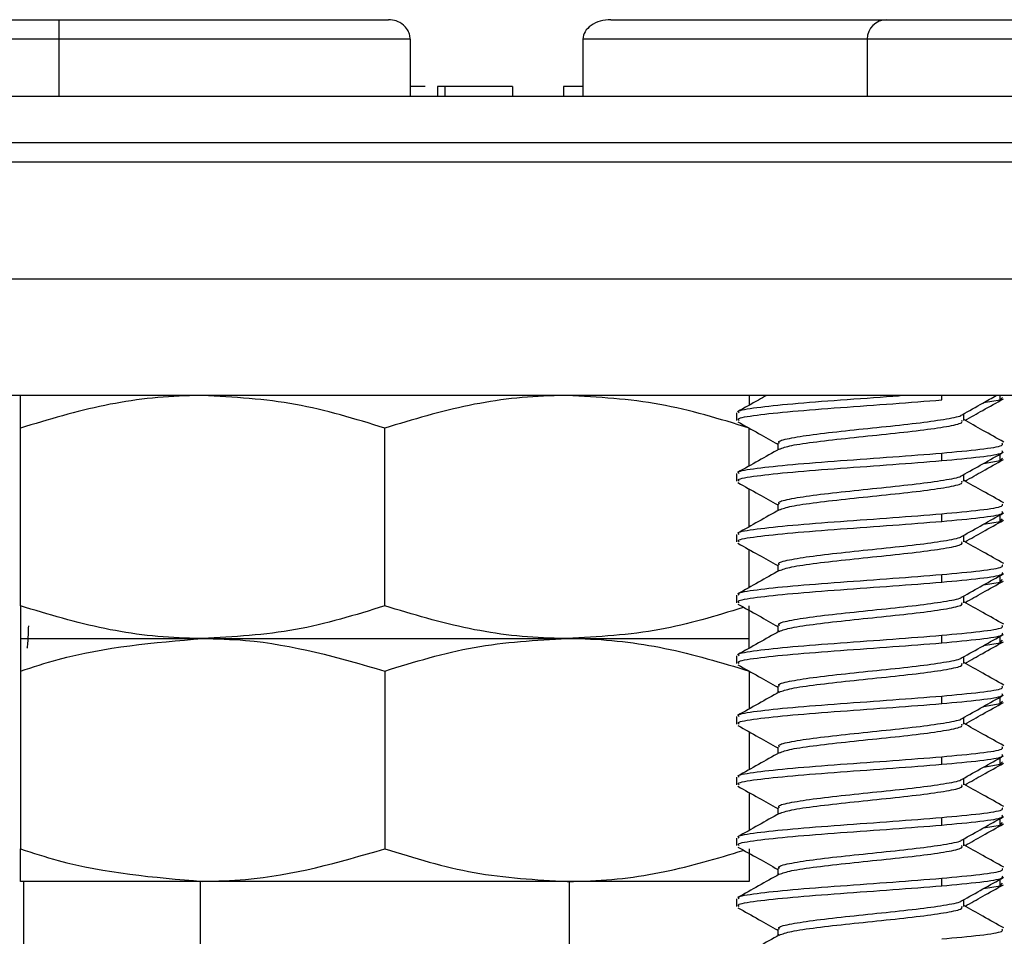
# Model space of a CAD drawing. Units: inches. Extents: x 0.3 to 21.8, y 0.2 to 16.9.
# Drawn here: x 4.6 to 5, y 3.2 to 3.5 of the extents above; entities that cross this region are included whole.
import ezdxf

# ---------------------------------------------------------------- set-up
doc = ezdxf.new("R2010")
doc.units = ezdxf.units.IN
doc.header["$MEASUREMENT"] = 0

msp = doc.modelspace()

# ---------------------------------------------------------------- linework, layer by layer
at = {"color": 7, "linetype": 'Continuous', "lineweight": 25}
for p, q in [((4.8242, 3.51627), (4.91876, 3.51627)), ((4.91876, 3.51627), (4.96418, 3.51627)), ((4.63478, 3.5096), (4.63478, 3.49002)), ((4.7553, 3.5096), (4.7553, 3.49002)), ((4.91209, 3.5096), (4.8146, 3.5096)), ((4.8146, 3.5096), (4.8146, 3.49002)), ((4.91209, 3.5096), (4.91209, 3.49002)), ((4.97085, 3.5096), (4.91209, 3.5096)), ((4.76475, 3.49336), (4.76475, 3.49002)), ((4.7672, 3.49336), (4.7672, 3.49002)), ((4.79044, 3.49336), (4.7672, 3.49336)), ((4.79044, 3.49336), (4.79044, 3.49002)), ((4.8146, 3.49336), (4.80789, 3.49336)), ((4.80789, 3.49336), (4.80789, 3.49002)), ((2.15575, 3.49002), (5.17083, 3.49002)), ((5.17083, 3.47402), (2.15575, 3.47402)), ((5.17083, 3.46736), (2.15575, 3.46736)), ((2.15575, 3.42736), (5.17083, 3.42736)), ((5.17083, 3.38736), (2.15575, 3.38736)), ((4.87162, 3.38736), (4.87162, 3.38404)), ((4.93767, 3.38586), (4.93767, 3.38736)), ((4.95201, 3.38492), (4.95773, 3.38586)), ((4.95773, 3.38586), (4.95773, 3.38736)), ((4.95773, 3.38586), (4.9585, 3.38672)), ((4.86729, 3.3814), (4.86729, 3.3788)), ((4.9452, 3.37878), (4.9452, 3.38109)), ((4.62162, 3.31519), (4.62162, 3.37619)), ((4.74662, 3.31519), (4.74662, 3.37619)), ((4.87162, 3.36321), (4.87162, 3.37619)), ((4.88138, 3.37097), (4.88138, 3.36869)), ((4.93767, 3.36502), (4.93767, 3.36763)), ((4.95773, 3.36502), (4.95773, 3.36729)), ((4.95201, 3.36408), (4.95773, 3.36502)), ((4.95773, 3.36502), (4.9585, 3.36589)), ((4.86729, 3.36057), (4.86729, 3.35796)), ((4.9452, 3.35795), (4.9452, 3.36025)), ((4.87162, 3.34237), (4.87162, 3.35532)), ((4.88138, 3.35014), (4.88138, 3.34786)), ((4.93767, 3.34419), (4.93767, 3.34679)), ((4.95201, 3.34325), (4.95773, 3.34419)), ((4.95773, 3.34419), (4.95773, 3.34645)), ((4.95773, 3.34419), (4.9585, 3.34506)), ((4.86729, 3.33974), (4.86729, 3.33713)), ((4.9452, 3.33712), (4.9452, 3.33942)), ((4.87162, 3.32154), (4.87162, 3.33448)), ((4.88138, 3.3293), (4.88138, 3.32702)), ((4.93767, 3.32336), (4.93767, 3.32596)), ((4.95201, 3.32242), (4.95773, 3.32336)), ((4.95773, 3.32336), (4.95773, 3.32562)), ((4.95773, 3.32336), (4.9585, 3.32422)), ((4.86729, 3.3189), (4.86729, 3.3163)), ((4.9452, 3.31628), (4.9452, 3.31859)), ((4.88138, 3.30847), (4.88138, 3.30619)), ((4.62162, 3.30402), (4.68412, 3.30402)), ((4.68412, 3.30402), (4.80912, 3.30402)), ((4.80912, 3.30402), (4.87162, 3.30402)), ((4.93767, 3.30252), (4.93767, 3.30513)), ((4.95773, 3.30252), (4.95773, 3.30479)), ((4.95773, 3.30252), (4.9585, 3.30339)), ((4.95201, 3.30158), (4.95773, 3.30252)), ((4.86729, 3.29807), (4.86729, 3.29546)), ((4.9452, 3.29545), (4.9452, 3.29775)), ((4.62162, 3.29286), (4.62162, 3.23186)), ((4.74662, 3.29286), (4.74662, 3.23186)), ((4.87162, 3.29286), (4.87162, 3.27987)), ((4.88138, 3.28764), (4.88138, 3.28536)), ((4.93767, 3.28169), (4.93767, 3.28429)), ((4.95773, 3.28169), (4.95773, 3.28395)), ((4.95201, 3.28075), (4.95773, 3.28169)), ((4.95773, 3.28169), (4.9585, 3.28256)), ((4.86729, 3.27724), (4.86729, 3.27463)), ((4.9452, 3.27462), (4.9452, 3.27692)), ((4.87162, 3.27198), (4.87162, 3.25904)), ((4.88138, 3.2668), (4.88138, 3.26452)), ((4.93767, 3.26086), (4.93767, 3.26346)), ((4.95773, 3.26086), (4.95773, 3.26312)), ((4.95201, 3.25992), (4.95773, 3.26086)), ((4.95773, 3.26086), (4.9585, 3.26172)), ((4.86729, 3.2564), (4.86729, 3.2538)), ((4.9452, 3.25378), (4.9452, 3.25609)), ((4.87162, 3.25115), (4.87162, 3.23821)), ((4.88138, 3.24597), (4.88138, 3.24369)), ((4.93767, 3.24002), (4.93767, 3.24263)), ((4.95773, 3.24002), (4.95773, 3.24229)), ((4.95201, 3.23908), (4.95773, 3.24002)), ((4.95773, 3.24002), (4.9585, 3.24089)), ((4.86729, 3.23557), (4.86729, 3.23296)), ((4.9452, 3.23295), (4.9452, 3.23525)), ((4.88138, 3.22514), (4.88138, 3.22286)), ((4.68412, 3.22069), (4.62162, 3.22069)), ((4.62276, 2.99736), (4.62276, 3.22069)), ((4.68329, 3.22069), (4.68329, 3.06722)), ((4.80912, 3.22069), (4.68412, 3.22069)), ((4.87162, 3.22069), (4.80912, 3.22069)), ((4.80996, 3.06722), (4.80996, 3.22069)), ((4.93767, 3.21919), (4.93767, 3.22179)), ((4.95201, 3.21825), (4.95773, 3.21919)), ((4.95773, 3.21919), (4.95773, 3.22145)), ((4.95773, 3.21919), (4.9585, 3.22006)), ((4.86729, 3.21474), (4.86729, 3.21213)), ((4.9452, 3.21212), (4.9452, 3.21442)), ((4.88138, 3.2043), (4.88138, 3.20202))]:
    msp.add_line(p, q, dxfattribs=at)
msp.add_arc((4.91876, 3.5096), 0.00667, 90, 180, dxfattribs=at)
msp.add_ellipse((4.8242, 3.5096), major_axis=(0.00961, 0), ratio=0.694039, start_param=1.570796, end_param=3.141593, dxfattribs=at)
for points, knots in [([(4.5109, 3.51627), (4.51098, 3.51627), (4.51129, 3.51627), (4.51423, 3.51627), (4.52372, 3.51627), (4.5368, 3.51627), (4.54994, 3.51627), (4.56827, 3.51627), (4.59369, 3.51627), (4.61798, 3.51627), (4.63172, 3.51627), (4.63479, 3.51627)], [0, 0, 0, 0, 0.057499, 0.245099, 0.436441, 0.531822, 0.62997, 0.731025, 0.848428, 0.966253, 1, 1, 1, 1]), ([(4.63479, 3.51627), (4.63478, 3.51627), (4.63478, 3.51626), (4.63478, 3.51609), (4.63478, 3.51536), (4.63478, 3.51385), (4.63478, 3.51185), (4.63478, 3.51035), (4.63478, 3.5096)], [0, 0, 0, 0, 0.0307685, 0.1417473, 0.3564264, 0.5709876, 0.7854928, 1, 1, 1, 1]), ([(4.63479, 3.51627), (4.64451, 3.51627), (4.66423, 3.51627), (4.6883, 3.51627), (4.70592, 3.51627), (4.71915, 3.51627), (4.73187, 3.51627), (4.7426, 3.51627), (4.74611, 3.51627), (4.7479, 3.51627)], [0, 0, 0, 0, 0.145776, 0.295678, 0.401612, 0.511113, 0.623085, 0.808758, 1, 1, 1, 1]), ([(4.7553, 3.5096), (4.75525, 3.51018), (4.75516, 3.51133), (4.75435, 3.51305), (4.75285, 3.51476), (4.7506, 3.51598), (4.7488, 3.51627), (4.74792, 3.51627), (4.7479, 3.51627)], [0, 0, 0, 0, 0.130967, 0.26122, 0.451379, 0.728694, 0.993614, 1, 1, 1, 1]), ([(4.63478, 3.5096), (4.63156, 3.5096), (4.61687, 3.5096), (4.59092, 3.5096), (4.56414, 3.5096), (4.54469, 3.5096), (4.53094, 3.5096), (4.51751, 3.5096), (4.50769, 3.5096), (4.50463, 3.5096), (4.50431, 3.5096), (4.50424, 3.5096)], [0, 0, 0, 0, 0.034156, 0.155994, 0.276785, 0.375155, 0.477243, 0.572025, 0.755699, 0.944007, 1, 1, 1, 1]), ([(4.7553, 3.5096), (4.75486, 3.5096), (4.75319, 3.5096), (4.74814, 3.5096), (4.73765, 3.5096), (4.72475, 3.5096), (4.71102, 3.5096), (4.69212, 3.5096), (4.66634, 3.5096), (4.64519, 3.5096), (4.63478, 3.5096)], [0, 0, 0, 0, 0.0601261, 0.225981, 0.3914651, 0.4986353, 0.603476, 0.7080887, 0.8563335, 1, 1, 1, 1]), ([(4.76052, 3.49336), (4.75915, 3.49336), (4.75757, 3.49336), (4.75558, 3.49336), (4.7553, 3.49336)], [0, 0, 0, 0, 0.860216, 1, 1, 1, 1]), ([(4.7672, 3.49336), (4.76637, 3.49336), (4.76488, 3.49336), (4.76479, 3.49336), (4.76475, 3.49336)], [0, 0, 0, 0, 0.559662, 1, 1, 1, 1]), ([(4.68412, 3.38736), (4.68264, 3.38734), (4.67142, 3.38724), (4.65027, 3.38481), (4.63123, 3.37908), (4.62162, 3.37619)], [0, 0, 0, 0, 0.0700597, 0.5307688, 1, 1, 1, 1]), ([(4.62162, 3.37619), (4.62162, 3.37758), (4.62162, 3.38417), (4.62162, 3.38595), (4.62162, 3.38736)], [0, 0, 0, 0, 0.211001, 1, 1, 1, 1]), ([(4.74662, 3.37619), (4.73647, 3.37931), (4.71599, 3.38561), (4.69481, 3.38677), (4.68412, 3.38736)], [0, 0, 0, 0, 0.495458, 1, 1, 1, 1]), ([(4.80912, 3.38736), (4.80764, 3.38734), (4.79642, 3.38724), (4.77527, 3.38481), (4.75623, 3.37908), (4.74662, 3.37619)], [0, 0, 0, 0, 0.07006, 0.530769, 1, 1, 1, 1]), ([(4.87162, 3.37619), (4.86147, 3.37931), (4.84099, 3.38561), (4.81981, 3.38677), (4.80912, 3.38736)], [0, 0, 0, 0, 0.495458, 1, 1, 1, 1]), ([(4.87754, 3.38736), (4.87663, 3.38685), (4.87333, 3.38499), (4.87003, 3.38314), (4.86764, 3.38181)], [0, 0, 0, 0, 0.276053, 1, 1, 1, 1]), ([(4.86815, 3.3814), (4.86795, 3.38158), (4.86726, 3.3822), (4.87352, 3.38325), (4.88585, 3.38456), (4.90257, 3.38586), (4.91619, 3.38679), (4.92259, 3.38729), (4.92344, 3.38736)], [0, 0, 0, 0, 0.0922488, 0.3108787, 0.5295085, 0.7481384, 0.9667683, 1, 1, 1, 1]), ([(4.86815, 3.3788), (4.86795, 3.37898), (4.86726, 3.3796), (4.87353, 3.38065), (4.88583, 3.38195), (4.90265, 3.38325), (4.92125, 3.38456), (4.9322, 3.38542), (4.93767, 3.38586)], [0, 0, 0, 0, 0.077821, 0.2622568, 0.4466926, 0.6311284, 0.8155642, 1, 1, 1, 1]), ([(4.94465, 3.38078), (4.94702, 3.38211), (4.95092, 3.38431), (4.95483, 3.3865), (4.95637, 3.38736)], [0, 0, 0, 0, 0.606163, 1, 1, 1, 1]), ([(4.94565, 3.37885), (4.94767, 3.37999), (4.95206, 3.38245), (4.95646, 3.38491), (4.95883, 3.38624)], [0, 0, 0, 0, 0.460157, 1, 1, 1, 1]), ([(4.88198, 3.37098), (4.88184, 3.37116), (4.88135, 3.37178), (4.88571, 3.37284), (4.89423, 3.37414), (4.90595, 3.37544), (4.91867, 3.37674), (4.93072, 3.37804), (4.93963, 3.37935), (4.94435, 3.38026), (4.94441, 3.38074), (4.94442, 3.38079)], [0, 0, 0, 0, 0.05683, 0.189526, 0.322221, 0.454917, 0.587612, 0.720308, 0.853003, 0.985699, 1, 1, 1, 1]), ([(4.86772, 3.37833), (4.87009, 3.37701), (4.87466, 3.37446), (4.8792, 3.3719), (4.88138, 3.37067)], [0, 0, 0, 0, 0.520735, 1, 1, 1, 1]), ([(4.88194, 3.36896), (4.88307, 3.36939), (4.88538, 3.37024), (4.89434, 3.37153), (4.90591, 3.37284), (4.91869, 3.37414), (4.93068, 3.37544), (4.9398, 3.37674), (4.94488, 3.37786), (4.94467, 3.37855), (4.9446, 3.3788)], [0, 0, 0, 0, 0.128973, 0.261404, 0.393834, 0.526265, 0.658695, 0.791126, 0.923556, 1, 1, 1, 1]), ([(4.95894, 3.37139), (4.95655, 3.37273), (4.95197, 3.37529), (4.94739, 3.37787), (4.9452, 3.37911)], [0, 0, 0, 0, 0.521203, 1, 1, 1, 1]), ([(4.93767, 3.36763), (4.94235, 3.36806), (4.9517, 3.36893), (4.95881, 3.37005), (4.95853, 3.37073), (4.95843, 3.37099)], [0, 0, 0, 0, 0.3878887, 0.7757773, 1, 1, 1, 1]), ([(4.88194, 3.369), (4.87956, 3.36766), (4.8748, 3.36498), (4.87003, 3.36231), (4.86764, 3.36097)], [0, 0, 0, 0, 0.498993, 1, 1, 1, 1]), ([(4.86815, 3.36057), (4.86795, 3.36075), (4.86726, 3.36137), (4.87353, 3.36242), (4.88583, 3.36372), (4.90265, 3.36502), (4.92125, 3.36633), (4.9322, 3.36719), (4.93767, 3.36763)], [0, 0, 0, 0, 0.077821, 0.2622568, 0.4466926, 0.6311284, 0.8155642, 1, 1, 1, 1]), ([(4.93767, 3.36502), (4.94235, 3.36546), (4.9517, 3.36633), (4.95881, 3.36745), (4.95853, 3.36813), (4.95843, 3.36838)], [0, 0, 0, 0, 0.387889, 0.775777, 1, 1, 1, 1]), ([(4.94465, 3.35995), (4.94702, 3.36128), (4.95176, 3.36394), (4.95651, 3.3666), (4.95889, 3.36793)], [0, 0, 0, 0, 0.499238, 1, 1, 1, 1]), ([(4.86815, 3.35796), (4.86795, 3.35815), (4.86726, 3.35876), (4.87353, 3.35982), (4.88583, 3.36112), (4.90265, 3.36242), (4.92125, 3.36372), (4.9322, 3.36459), (4.93767, 3.36502)], [0, 0, 0, 0, 0.077821, 0.262257, 0.446693, 0.631128, 0.815564, 1, 1, 1, 1]), ([(4.94565, 3.35802), (4.94767, 3.35915), (4.95206, 3.36162), (4.95646, 3.36408), (4.95883, 3.36541)], [0, 0, 0, 0, 0.460157, 1, 1, 1, 1]), ([(4.86772, 3.3575), (4.87009, 3.35617), (4.87466, 3.35362), (4.8792, 3.35106), (4.88138, 3.34984)], [0, 0, 0, 0, 0.520735, 1, 1, 1, 1]), ([(4.88198, 3.35014), (4.88184, 3.35033), (4.88135, 3.35095), (4.88571, 3.352), (4.89423, 3.35331), (4.90595, 3.35461), (4.91867, 3.35591), (4.93072, 3.35721), (4.93963, 3.35851), (4.94435, 3.35943), (4.94441, 3.35991), (4.94442, 3.35996)], [0, 0, 0, 0, 0.0568302, 0.1895257, 0.3222211, 0.4549166, 0.5876121, 0.7203076, 0.8530031, 0.9856985, 1, 1, 1, 1]), ([(4.88194, 3.34813), (4.88307, 3.34855), (4.88538, 3.34941), (4.89434, 3.3507), (4.90591, 3.352), (4.91869, 3.35331), (4.93068, 3.35461), (4.9398, 3.35591), (4.94488, 3.35703), (4.94467, 3.35771), (4.9446, 3.35796)], [0, 0, 0, 0, 0.128973, 0.261404, 0.393834, 0.526265, 0.658695, 0.791126, 0.923556, 1, 1, 1, 1]), ([(4.95894, 3.35056), (4.95655, 3.35189), (4.95197, 3.35446), (4.94739, 3.35704), (4.9452, 3.35827)], [0, 0, 0, 0, 0.521203, 1, 1, 1, 1]), ([(4.88194, 3.34817), (4.87956, 3.34683), (4.8748, 3.34414), (4.87003, 3.34148), (4.86764, 3.34014)], [0, 0, 0, 0, 0.498993, 1, 1, 1, 1]), ([(4.93767, 3.34679), (4.94235, 3.34723), (4.9517, 3.3481), (4.95881, 3.34922), (4.95853, 3.3499), (4.95843, 3.35015)], [0, 0, 0, 0, 0.387889, 0.775777, 1, 1, 1, 1]), ([(4.93767, 3.34419), (4.94235, 3.34462), (4.9517, 3.34549), (4.95881, 3.34661), (4.95853, 3.3473), (4.95843, 3.34755)], [0, 0, 0, 0, 0.3878887, 0.7757773, 1, 1, 1, 1]), ([(4.94465, 3.33911), (4.94702, 3.34044), (4.95176, 3.34311), (4.95651, 3.34577), (4.95889, 3.3471)], [0, 0, 0, 0, 0.499238, 1, 1, 1, 1]), ([(4.86815, 3.33974), (4.86795, 3.33992), (4.86726, 3.34054), (4.87353, 3.34159), (4.88583, 3.34289), (4.90265, 3.34419), (4.92125, 3.34549), (4.9322, 3.34636), (4.93767, 3.34679)], [0, 0, 0, 0, 0.077821, 0.2622568, 0.4466926, 0.6311284, 0.8155642, 1, 1, 1, 1]), ([(4.86815, 3.33713), (4.86795, 3.33731), (4.86726, 3.33793), (4.87353, 3.33898), (4.88583, 3.34028), (4.90265, 3.34159), (4.92125, 3.34289), (4.9322, 3.34376), (4.93767, 3.34419)], [0, 0, 0, 0, 0.077821, 0.262257, 0.446693, 0.631128, 0.815564, 1, 1, 1, 1]), ([(4.94565, 3.33718), (4.94767, 3.33832), (4.95206, 3.34079), (4.95646, 3.34325), (4.95883, 3.34458)], [0, 0, 0, 0, 0.460157, 1, 1, 1, 1]), ([(4.88198, 3.32931), (4.88184, 3.3295), (4.88135, 3.33012), (4.88571, 3.33117), (4.89423, 3.33247), (4.90595, 3.33377), (4.91867, 3.33508), (4.93072, 3.33638), (4.93963, 3.33768), (4.94435, 3.3386), (4.94441, 3.33908), (4.94442, 3.33912)], [0, 0, 0, 0, 0.0568302, 0.1895257, 0.3222211, 0.4549166, 0.5876121, 0.7203076, 0.8530031, 0.9856985, 1, 1, 1, 1]), ([(4.88194, 3.3273), (4.88307, 3.32772), (4.88538, 3.32858), (4.89434, 3.32987), (4.90591, 3.33117), (4.91869, 3.33247), (4.93068, 3.33377), (4.9398, 3.33508), (4.94488, 3.33619), (4.94467, 3.33688), (4.9446, 3.33713)], [0, 0, 0, 0, 0.128973, 0.261404, 0.393834, 0.526265, 0.658695, 0.791126, 0.923556, 1, 1, 1, 1]), ([(4.95894, 3.32972), (4.95655, 3.33106), (4.95197, 3.33362), (4.94739, 3.3362), (4.9452, 3.33744)], [0, 0, 0, 0, 0.521203, 1, 1, 1, 1]), ([(4.86772, 3.33667), (4.87009, 3.33534), (4.87466, 3.33279), (4.8792, 3.33023), (4.88138, 3.329)], [0, 0, 0, 0, 0.520735, 1, 1, 1, 1]), ([(4.88194, 3.32733), (4.87956, 3.326), (4.8748, 3.32331), (4.87003, 3.32064), (4.86764, 3.31931)], [0, 0, 0, 0, 0.498993, 1, 1, 1, 1]), ([(4.93767, 3.32596), (4.94235, 3.3264), (4.9517, 3.32726), (4.95881, 3.32838), (4.95853, 3.32907), (4.95843, 3.32932)], [0, 0, 0, 0, 0.387889, 0.775777, 1, 1, 1, 1]), ([(4.93767, 3.32336), (4.94235, 3.32379), (4.9517, 3.32466), (4.95881, 3.32578), (4.95853, 3.32646), (4.95843, 3.32671)], [0, 0, 0, 0, 0.387889, 0.775777, 1, 1, 1, 1]), ([(4.86815, 3.3189), (4.86795, 3.31908), (4.86726, 3.3197), (4.87353, 3.32075), (4.88583, 3.32206), (4.90265, 3.32336), (4.92125, 3.32466), (4.9322, 3.32553), (4.93767, 3.32596)], [0, 0, 0, 0, 0.077821, 0.262257, 0.446693, 0.631128, 0.815564, 1, 1, 1, 1]), ([(4.86815, 3.3163), (4.86795, 3.31648), (4.86726, 3.3171), (4.87353, 3.31815), (4.88583, 3.31945), (4.90265, 3.32075), (4.92125, 3.32206), (4.9322, 3.32292), (4.93767, 3.32336)], [0, 0, 0, 0, 0.077821, 0.262257, 0.446693, 0.631128, 0.815564, 1, 1, 1, 1]), ([(4.94465, 3.31828), (4.94702, 3.31961), (4.95176, 3.32228), (4.95651, 3.32493), (4.95889, 3.32626)], [0, 0, 0, 0, 0.499238, 1, 1, 1, 1]), ([(4.94565, 3.31635), (4.94767, 3.31749), (4.95206, 3.31995), (4.95646, 3.32241), (4.95883, 3.32374)], [0, 0, 0, 0, 0.460157, 1, 1, 1, 1]), ([(4.88198, 3.30848), (4.88184, 3.30866), (4.88135, 3.30928), (4.88571, 3.31034), (4.89423, 3.31164), (4.90595, 3.31294), (4.91867, 3.31424), (4.93072, 3.31554), (4.93963, 3.31685), (4.94435, 3.31776), (4.94441, 3.31824), (4.94442, 3.31829)], [0, 0, 0, 0, 0.05683, 0.189526, 0.322221, 0.454917, 0.587612, 0.720308, 0.853003, 0.985699, 1, 1, 1, 1]), ([(4.95894, 3.30889), (4.95655, 3.31023), (4.95197, 3.31279), (4.94739, 3.31537), (4.9452, 3.31661)], [0, 0, 0, 0, 0.521203, 1, 1, 1, 1]), ([(4.68412, 3.30402), (4.68264, 3.30404), (4.67142, 3.30414), (4.65027, 3.30658), (4.63123, 3.3123), (4.62162, 3.31519)], [0, 0, 0, 0, 0.0700597, 0.5307688, 1, 1, 1, 1]), ([(4.62162, 3.31519), (4.62162, 3.3138), (4.62162, 3.30721), (4.62162, 3.30543), (4.62162, 3.30402)], [0, 0, 0, 0, 0.211001, 1, 1, 1, 1]), ([(4.74662, 3.31519), (4.73647, 3.31207), (4.71599, 3.30577), (4.69481, 3.30461), (4.68412, 3.30402)], [0, 0, 0, 0, 0.495458, 1, 1, 1, 1]), ([(4.80912, 3.30402), (4.80764, 3.30404), (4.79642, 3.30414), (4.77527, 3.30658), (4.75623, 3.3123), (4.74662, 3.31519)], [0, 0, 0, 0, 0.07006, 0.530769, 1, 1, 1, 1]), ([(4.86951, 3.31463), (4.86006, 3.31174), (4.84027, 3.30569), (4.81981, 3.30459), (4.80912, 3.30402)], [0, 0, 0, 0, 0.477615, 1, 1, 1, 1]), ([(4.86772, 3.31583), (4.87009, 3.31451), (4.87466, 3.31196), (4.8792, 3.3094), (4.88138, 3.30817)], [0, 0, 0, 0, 0.520735, 1, 1, 1, 1]), ([(4.87162, 3.30402), (4.87162, 3.30543), (4.87162, 3.30721), (4.87162, 3.3138), (4.87162, 3.31519)], [0, 0, 0, 0, 0.788999, 1, 1, 1, 1]), ([(4.88194, 3.30646), (4.88307, 3.30689), (4.88538, 3.30774), (4.89434, 3.30903), (4.90591, 3.31034), (4.91869, 3.31164), (4.93068, 3.31294), (4.9398, 3.31424), (4.94488, 3.31536), (4.94467, 3.31605), (4.9446, 3.3163)], [0, 0, 0, 0, 0.128973, 0.261404, 0.393834, 0.526265, 0.658695, 0.791126, 0.923556, 1, 1, 1, 1]), ([(4.62437, 3.30834), (4.62433, 3.30734), (4.62422, 3.30432), (4.624, 3.30128), (4.6239, 3.30089), (4.62385, 3.30069)], [0, 0, 0, 0, 0.196125, 0.593089, 1, 1, 1, 1]), ([(4.88194, 3.3065), (4.87956, 3.30516), (4.8748, 3.30248), (4.87003, 3.29981), (4.86764, 3.29847)], [0, 0, 0, 0, 0.498993, 1, 1, 1, 1]), ([(4.93767, 3.30513), (4.94235, 3.30556), (4.9517, 3.30643), (4.95881, 3.30755), (4.95853, 3.30823), (4.95843, 3.30849)], [0, 0, 0, 0, 0.387889, 0.775777, 1, 1, 1, 1]), ([(4.62162, 3.29286), (4.62592, 3.29425), (4.64627, 3.30083), (4.66743, 3.30262), (4.68412, 3.30402)], [0, 0, 0, 0, 0.2110008, 1, 1, 1, 1]), ([(4.62162, 3.30402), (4.62162, 3.30401), (4.62162, 3.30391), (4.62162, 3.30147), (4.62162, 3.29575), (4.62162, 3.29286)], [0, 0, 0, 0, 0.07006, 0.530769, 1, 1, 1, 1]), ([(4.68412, 3.30402), (4.68903, 3.3039), (4.71018, 3.30337), (4.73079, 3.29743), (4.74662, 3.29286)], [0, 0, 0, 0, 0.2318493, 1, 1, 1, 1]), ([(4.74662, 3.29286), (4.75677, 3.29598), (4.77726, 3.30228), (4.79844, 3.30344), (4.80912, 3.30402)], [0, 0, 0, 0, 0.495458, 1, 1, 1, 1]), ([(4.80912, 3.30402), (4.8106, 3.30401), (4.82182, 3.30391), (4.84298, 3.30147), (4.86202, 3.29575), (4.87162, 3.29286)], [0, 0, 0, 0, 0.0700597, 0.5307688, 1, 1, 1, 1]), ([(4.86815, 3.29807), (4.86795, 3.29825), (4.86726, 3.29887), (4.87353, 3.29992), (4.88583, 3.30122), (4.90265, 3.30252), (4.92125, 3.30383), (4.9322, 3.30469), (4.93767, 3.30513)], [0, 0, 0, 0, 0.077821, 0.262257, 0.446693, 0.631128, 0.815564, 1, 1, 1, 1]), ([(4.87162, 3.30071), (4.87162, 3.30079), (4.87162, 3.30365), (4.87162, 3.30384), (4.87162, 3.30402)], [0, 0, 0, 0, 0.0299462, 1, 1, 1, 1]), ([(4.93767, 3.30252), (4.94235, 3.30296), (4.9517, 3.30383), (4.95881, 3.30495), (4.95853, 3.30563), (4.95843, 3.30588)], [0, 0, 0, 0, 0.3878887, 0.7757773, 1, 1, 1, 1]), ([(4.94465, 3.29745), (4.94702, 3.29878), (4.95176, 3.30144), (4.95651, 3.3041), (4.95889, 3.30543)], [0, 0, 0, 0, 0.4992377, 1, 1, 1, 1]), ([(4.86815, 3.29546), (4.86795, 3.29565), (4.86726, 3.29626), (4.87353, 3.29732), (4.88583, 3.29862), (4.90265, 3.29992), (4.92125, 3.30122), (4.9322, 3.30209), (4.93767, 3.30252)], [0, 0, 0, 0, 0.077821, 0.262257, 0.446693, 0.631128, 0.815564, 1, 1, 1, 1]), ([(4.94565, 3.29552), (4.94767, 3.29665), (4.95206, 3.29912), (4.95646, 3.30158), (4.95883, 3.30291)], [0, 0, 0, 0, 0.460157, 1, 1, 1, 1]), ([(4.88198, 3.28764), (4.88184, 3.28783), (4.88135, 3.28845), (4.88571, 3.2895), (4.89423, 3.29081), (4.90595, 3.29211), (4.91867, 3.29341), (4.93072, 3.29471), (4.93963, 3.29601), (4.94435, 3.29693), (4.94441, 3.29741), (4.94442, 3.29746)], [0, 0, 0, 0, 0.0568302, 0.1895257, 0.3222211, 0.4549166, 0.5876121, 0.7203076, 0.8530031, 0.9856985, 1, 1, 1, 1]), ([(4.86772, 3.295), (4.87009, 3.29367), (4.87466, 3.29112), (4.8792, 3.28856), (4.88138, 3.28734)], [0, 0, 0, 0, 0.520735, 1, 1, 1, 1]), ([(4.88194, 3.28563), (4.88307, 3.28605), (4.88538, 3.28691), (4.89434, 3.2882), (4.90591, 3.2895), (4.91869, 3.29081), (4.93068, 3.29211), (4.9398, 3.29341), (4.94488, 3.29453), (4.94467, 3.29521), (4.9446, 3.29546)], [0, 0, 0, 0, 0.128973, 0.261404, 0.393834, 0.526265, 0.658695, 0.791126, 0.923556, 1, 1, 1, 1]), ([(4.95894, 3.28806), (4.95655, 3.28939), (4.95197, 3.29196), (4.94739, 3.29454), (4.9452, 3.29577)], [0, 0, 0, 0, 0.521203, 1, 1, 1, 1]), ([(4.93767, 3.28429), (4.94235, 3.28473), (4.9517, 3.2856), (4.95881, 3.28672), (4.95853, 3.2874), (4.95843, 3.28765)], [0, 0, 0, 0, 0.3878887, 0.7757773, 1, 1, 1, 1]), ([(4.88194, 3.28567), (4.87956, 3.28433), (4.8748, 3.28164), (4.87003, 3.27898), (4.86764, 3.27764)], [0, 0, 0, 0, 0.498993, 1, 1, 1, 1]), ([(4.86815, 3.27724), (4.86795, 3.27742), (4.86726, 3.27804), (4.87353, 3.27909), (4.88583, 3.28039), (4.90265, 3.28169), (4.92125, 3.28299), (4.9322, 3.28386), (4.93767, 3.28429)], [0, 0, 0, 0, 0.077821, 0.262257, 0.446693, 0.631128, 0.815564, 1, 1, 1, 1]), ([(4.93767, 3.28169), (4.94235, 3.28212), (4.9517, 3.28299), (4.95881, 3.28411), (4.95853, 3.2848), (4.95843, 3.28505)], [0, 0, 0, 0, 0.387889, 0.775777, 1, 1, 1, 1]), ([(4.94465, 3.27661), (4.94702, 3.27794), (4.95176, 3.28061), (4.95651, 3.28327), (4.95889, 3.2846)], [0, 0, 0, 0, 0.499238, 1, 1, 1, 1]), ([(4.86815, 3.27463), (4.86795, 3.27481), (4.86726, 3.27543), (4.87353, 3.27648), (4.88583, 3.27778), (4.90265, 3.27909), (4.92125, 3.28039), (4.9322, 3.28126), (4.93767, 3.28169)], [0, 0, 0, 0, 0.077821, 0.2622568, 0.4466926, 0.6311284, 0.8155642, 1, 1, 1, 1]), ([(4.94565, 3.27468), (4.94767, 3.27582), (4.95206, 3.27829), (4.95646, 3.28075), (4.95883, 3.28208)], [0, 0, 0, 0, 0.460157, 1, 1, 1, 1]), ([(4.88198, 3.26681), (4.88184, 3.267), (4.88135, 3.26762), (4.88571, 3.26867), (4.89423, 3.26997), (4.90595, 3.27127), (4.91867, 3.27258), (4.93072, 3.27388), (4.93963, 3.27518), (4.94435, 3.2761), (4.94441, 3.27658), (4.94442, 3.27662)], [0, 0, 0, 0, 0.05683, 0.189526, 0.322221, 0.454917, 0.587612, 0.720308, 0.853003, 0.985699, 1, 1, 1, 1]), ([(4.86772, 3.27417), (4.87009, 3.27284), (4.87466, 3.27029), (4.8792, 3.26773), (4.88138, 3.2665)], [0, 0, 0, 0, 0.520735, 1, 1, 1, 1]), ([(4.88194, 3.2648), (4.88307, 3.26522), (4.88538, 3.26608), (4.89434, 3.26737), (4.90591, 3.26867), (4.91869, 3.26997), (4.93068, 3.27127), (4.9398, 3.27258), (4.94488, 3.27369), (4.94467, 3.27438), (4.9446, 3.27463)], [0, 0, 0, 0, 0.128973, 0.261404, 0.393834, 0.526265, 0.658695, 0.791126, 0.923556, 1, 1, 1, 1]), ([(4.95894, 3.26722), (4.95655, 3.26856), (4.95197, 3.27112), (4.94739, 3.2737), (4.9452, 3.27494)], [0, 0, 0, 0, 0.521203, 1, 1, 1, 1]), ([(4.93767, 3.26346), (4.94235, 3.2639), (4.9517, 3.26476), (4.95881, 3.26588), (4.95853, 3.26657), (4.95843, 3.26682)], [0, 0, 0, 0, 0.387889, 0.775777, 1, 1, 1, 1]), ([(4.88194, 3.26483), (4.87956, 3.2635), (4.8748, 3.26081), (4.87003, 3.25814), (4.86764, 3.25681)], [0, 0, 0, 0, 0.498993, 1, 1, 1, 1]), ([(4.86815, 3.2564), (4.86795, 3.25658), (4.86726, 3.2572), (4.87353, 3.25825), (4.88583, 3.25956), (4.90265, 3.26086), (4.92125, 3.26216), (4.9322, 3.26303), (4.93767, 3.26346)], [0, 0, 0, 0, 0.077821, 0.2622568, 0.4466926, 0.6311284, 0.8155642, 1, 1, 1, 1]), ([(4.93767, 3.26086), (4.94235, 3.26129), (4.9517, 3.26216), (4.95881, 3.26328), (4.95853, 3.26396), (4.95843, 3.26421)], [0, 0, 0, 0, 0.387889, 0.775777, 1, 1, 1, 1]), ([(4.94465, 3.25578), (4.94702, 3.25711), (4.95176, 3.25978), (4.95651, 3.26243), (4.95889, 3.26376)], [0, 0, 0, 0, 0.499238, 1, 1, 1, 1]), ([(4.86815, 3.2538), (4.86795, 3.25398), (4.86726, 3.2546), (4.87353, 3.25565), (4.88583, 3.25695), (4.90265, 3.25825), (4.92125, 3.25956), (4.9322, 3.26042), (4.93767, 3.26086)], [0, 0, 0, 0, 0.077821, 0.2622568, 0.4466926, 0.6311284, 0.8155642, 1, 1, 1, 1]), ([(4.94565, 3.25385), (4.94767, 3.25499), (4.95206, 3.25745), (4.95646, 3.25991), (4.95883, 3.26124)], [0, 0, 0, 0, 0.460157, 1, 1, 1, 1]), ([(4.88198, 3.24598), (4.88184, 3.24616), (4.88135, 3.24678), (4.88571, 3.24784), (4.89423, 3.24914), (4.90595, 3.25044), (4.91867, 3.25174), (4.93072, 3.25304), (4.93963, 3.25435), (4.94435, 3.25526), (4.94441, 3.25574), (4.94442, 3.25579)], [0, 0, 0, 0, 0.0568302, 0.1895257, 0.3222211, 0.4549166, 0.5876121, 0.7203076, 0.8530031, 0.9856985, 1, 1, 1, 1]), ([(4.86772, 3.25333), (4.87009, 3.25201), (4.87466, 3.24946), (4.8792, 3.2469), (4.88138, 3.24567)], [0, 0, 0, 0, 0.520735, 1, 1, 1, 1]), ([(4.88194, 3.24396), (4.88307, 3.24439), (4.88538, 3.24524), (4.89434, 3.24653), (4.90591, 3.24784), (4.91869, 3.24914), (4.93068, 3.25044), (4.9398, 3.25174), (4.94488, 3.25286), (4.94467, 3.25355), (4.9446, 3.2538)], [0, 0, 0, 0, 0.128973, 0.261404, 0.393834, 0.526265, 0.658695, 0.791126, 0.923556, 1, 1, 1, 1]), ([(4.95894, 3.24639), (4.95655, 3.24773), (4.95197, 3.25029), (4.94739, 3.25287), (4.9452, 3.25411)], [0, 0, 0, 0, 0.521203, 1, 1, 1, 1]), ([(4.93767, 3.24263), (4.94235, 3.24306), (4.9517, 3.24393), (4.95881, 3.24505), (4.95853, 3.24573), (4.95843, 3.24599)], [0, 0, 0, 0, 0.3878887, 0.7757773, 1, 1, 1, 1]), ([(4.88194, 3.244), (4.87956, 3.24266), (4.8748, 3.23998), (4.87003, 3.23731), (4.86764, 3.23597)], [0, 0, 0, 0, 0.498993, 1, 1, 1, 1]), ([(4.86815, 3.23557), (4.86795, 3.23575), (4.86726, 3.23637), (4.87353, 3.23742), (4.88583, 3.23872), (4.90265, 3.24002), (4.92125, 3.24133), (4.9322, 3.24219), (4.93767, 3.24263)], [0, 0, 0, 0, 0.077821, 0.262257, 0.446693, 0.631128, 0.815564, 1, 1, 1, 1]), ([(4.93767, 3.24002), (4.94235, 3.24046), (4.9517, 3.24133), (4.95881, 3.24245), (4.95853, 3.24313), (4.95843, 3.24338)], [0, 0, 0, 0, 0.387889, 0.775777, 1, 1, 1, 1]), ([(4.94465, 3.23495), (4.94702, 3.23628), (4.95176, 3.23894), (4.95651, 3.2416), (4.95889, 3.24293)], [0, 0, 0, 0, 0.499238, 1, 1, 1, 1]), ([(4.86815, 3.23296), (4.86795, 3.23315), (4.86726, 3.23376), (4.87353, 3.23482), (4.88583, 3.23612), (4.90265, 3.23742), (4.92125, 3.23872), (4.9322, 3.23959), (4.93767, 3.24002)], [0, 0, 0, 0, 0.077821, 0.262257, 0.446693, 0.631128, 0.815564, 1, 1, 1, 1]), ([(4.94565, 3.23302), (4.94767, 3.23415), (4.95206, 3.23662), (4.95646, 3.23908), (4.95883, 3.24041)], [0, 0, 0, 0, 0.460157, 1, 1, 1, 1]), ([(4.86772, 3.2325), (4.87009, 3.23117), (4.87466, 3.22862), (4.8792, 3.22606), (4.88138, 3.22484)], [0, 0, 0, 0, 0.5207349, 1, 1, 1, 1]), ([(4.88198, 3.22514), (4.88184, 3.22533), (4.88135, 3.22595), (4.88571, 3.227), (4.89423, 3.22831), (4.90595, 3.22961), (4.91867, 3.23091), (4.93072, 3.23221), (4.93963, 3.23351), (4.94435, 3.23443), (4.94441, 3.23491), (4.94442, 3.23496)], [0, 0, 0, 0, 0.05683, 0.189526, 0.322221, 0.454917, 0.587612, 0.720308, 0.853003, 0.985699, 1, 1, 1, 1]), ([(4.88194, 3.22313), (4.88307, 3.22355), (4.88538, 3.22441), (4.89434, 3.2257), (4.90591, 3.227), (4.91869, 3.22831), (4.93068, 3.22961), (4.9398, 3.23091), (4.94488, 3.23203), (4.94467, 3.23271), (4.9446, 3.23296)], [0, 0, 0, 0, 0.128973, 0.261404, 0.393834, 0.526265, 0.658695, 0.791126, 0.923556, 1, 1, 1, 1]), ([(4.95894, 3.22556), (4.95655, 3.22689), (4.95197, 3.22946), (4.94739, 3.23204), (4.9452, 3.23327)], [0, 0, 0, 0, 0.521203, 1, 1, 1, 1]), ([(4.62162, 3.23186), (4.62592, 3.23047), (4.64627, 3.22388), (4.66743, 3.2221), (4.68412, 3.22069)], [0, 0, 0, 0, 0.2110008, 1, 1, 1, 1]), ([(4.62162, 3.22069), (4.62162, 3.2207), (4.62162, 3.22081), (4.62162, 3.22324), (4.62162, 3.22897), (4.62162, 3.23186)], [0, 0, 0, 0, 0.07006, 0.530769, 1, 1, 1, 1]), ([(4.68412, 3.22069), (4.68903, 3.22081), (4.71018, 3.22135), (4.73079, 3.22729), (4.74662, 3.23186)], [0, 0, 0, 0, 0.2318493, 1, 1, 1, 1]), ([(4.74662, 3.23186), (4.75677, 3.22873), (4.77726, 3.22244), (4.79844, 3.22128), (4.80912, 3.22069)], [0, 0, 0, 0, 0.495458, 1, 1, 1, 1]), ([(4.80912, 3.22069), (4.8106, 3.2207), (4.82182, 3.22081), (4.84226, 3.22312), (4.86061, 3.22862), (4.86952, 3.23129)], [0, 0, 0, 0, 0.07253, 0.549483, 1, 1, 1, 1]), ([(4.87162, 3.23186), (4.87162, 3.22873), (4.87162, 3.22244), (4.87162, 3.22128), (4.87162, 3.22069)], [0, 0, 0, 0, 0.495458, 1, 1, 1, 1]), ([(4.88194, 3.22317), (4.87956, 3.22183), (4.8748, 3.21914), (4.87003, 3.21648), (4.86764, 3.21514)], [0, 0, 0, 0, 0.498993, 1, 1, 1, 1]), ([(4.93767, 3.22179), (4.94235, 3.22223), (4.9517, 3.2231), (4.95881, 3.22422), (4.95853, 3.2249), (4.95843, 3.22515)], [0, 0, 0, 0, 0.387889, 0.775777, 1, 1, 1, 1]), ([(4.93767, 3.21919), (4.94235, 3.21962), (4.9517, 3.22049), (4.95881, 3.22161), (4.95853, 3.2223), (4.95843, 3.22255)], [0, 0, 0, 0, 0.387889, 0.775777, 1, 1, 1, 1]), ([(4.94465, 3.21411), (4.94702, 3.21544), (4.95176, 3.21811), (4.95651, 3.22077), (4.95889, 3.2221)], [0, 0, 0, 0, 0.499238, 1, 1, 1, 1]), ([(4.86815, 3.21474), (4.86795, 3.21492), (4.86726, 3.21554), (4.87353, 3.21659), (4.88583, 3.21789), (4.90265, 3.21919), (4.92125, 3.22049), (4.9322, 3.22136), (4.93767, 3.22179)], [0, 0, 0, 0, 0.077821, 0.2622568, 0.4466926, 0.6311284, 0.8155642, 1, 1, 1, 1]), ([(4.86815, 3.21213), (4.86795, 3.21231), (4.86726, 3.21293), (4.87353, 3.21398), (4.88583, 3.21528), (4.90265, 3.21659), (4.92125, 3.21789), (4.9322, 3.21876), (4.93767, 3.21919)], [0, 0, 0, 0, 0.077821, 0.262257, 0.446693, 0.631128, 0.815564, 1, 1, 1, 1]), ([(4.94565, 3.21218), (4.94767, 3.21332), (4.95206, 3.21579), (4.95646, 3.21825), (4.95883, 3.21958)], [0, 0, 0, 0, 0.460157, 1, 1, 1, 1]), ([(4.88198, 3.20431), (4.88184, 3.2045), (4.88135, 3.20512), (4.88571, 3.20617), (4.89423, 3.20747), (4.90595, 3.20877), (4.91867, 3.21008), (4.93072, 3.21138), (4.93963, 3.21268), (4.94435, 3.2136), (4.94441, 3.21408), (4.94442, 3.21412)], [0, 0, 0, 0, 0.0568302, 0.1895257, 0.3222211, 0.4549166, 0.5876121, 0.7203076, 0.8530031, 0.9856985, 1, 1, 1, 1]), ([(4.88194, 3.2023), (4.88307, 3.20272), (4.88538, 3.20358), (4.89434, 3.20487), (4.90591, 3.20617), (4.91869, 3.20747), (4.93068, 3.20877), (4.9398, 3.21008), (4.94488, 3.21119), (4.94467, 3.21188), (4.9446, 3.21213)], [0, 0, 0, 0, 0.128973, 0.261404, 0.393834, 0.526265, 0.658695, 0.791126, 0.923556, 1, 1, 1, 1]), ([(4.95894, 3.20472), (4.95655, 3.20606), (4.95197, 3.20862), (4.94739, 3.2112), (4.9452, 3.21244)], [0, 0, 0, 0, 0.521203, 1, 1, 1, 1]), ([(4.86772, 3.21167), (4.87009, 3.21034), (4.87466, 3.20779), (4.8792, 3.20523), (4.88138, 3.204)], [0, 0, 0, 0, 0.520735, 1, 1, 1, 1]), ([(4.88194, 3.20233), (4.87956, 3.201), (4.8748, 3.19831), (4.87003, 3.19564), (4.86764, 3.19431)], [0, 0, 0, 0, 0.4989931, 1, 1, 1, 1]), ([(4.93767, 3.20096), (4.94235, 3.2014), (4.9517, 3.20226), (4.95881, 3.20338), (4.95853, 3.20407), (4.95843, 3.20432)], [0, 0, 0, 0, 0.3878887, 0.7757773, 1, 1, 1, 1])]:
    msp.add_open_spline(points, degree=3, knots=knots, dxfattribs=at)

doc.saveas('drawing.dxf')
